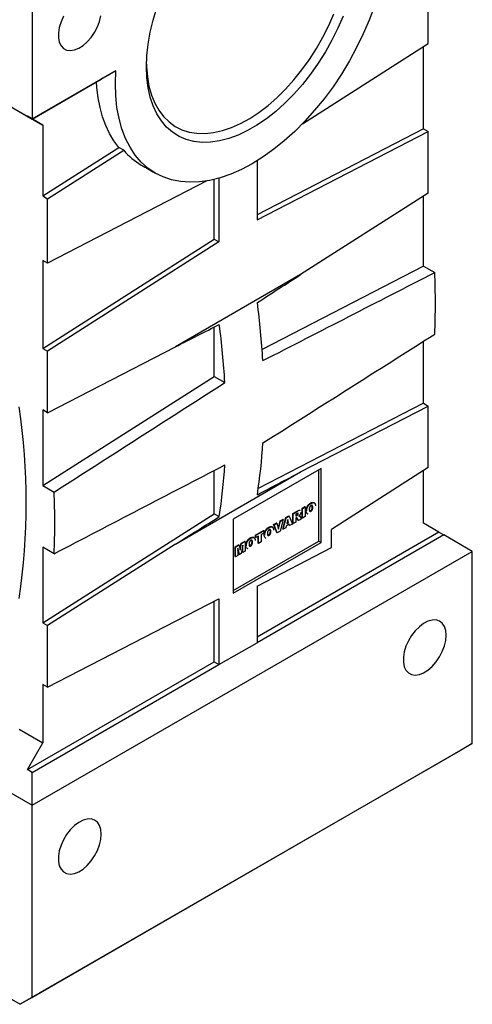
# Model space of a CAD drawing. Extents: x -59 to 3615, y -658 to 1992.
# Drawn here: x 3092 to 3226, y 270 to 563 of the extents above; entities that cross this region are included whole.
import ezdxf

# ---------------------------------------------------------------- set-up
doc = ezdxf.new("R2010")
doc.units = 0
doc.header["$MEASUREMENT"] = 0

msp = doc.modelspace()

# ---------------------------------------------------------------- linework, layer by layer
at = {"color": 7, "linetype": 'Continuous', "lineweight": -3}
for p, q in [((3095.27, 590.82), (3095.27, 533.66)), ((3213.01, 556.13), (3213.01, 575.28)), ((3175.58, 532.25), (3213.01, 556.13)), ((3211.59, 530.77), (3211.59, 555.22)), ((3120.18, 548.04), (3095.27, 533.66)), ((3095.27, 533.66), (3115.79, 545.5)), ((3082.55, 541.01), (3095.27, 533.66)), ((3091.39, 535.91), (3098.46, 531.83)), ((3093.86, 534.48), (3095.27, 533.66)), ((3098.46, 531.83), (3093.86, 534.48)), ((3095.27, 533.66), (3095.27, 533.66)), ((3098.46, 531.83), (3098.46, 510.78)), ((3211.59, 530.77), (3162.1, 505.2)), ((3211.59, 530.77), (3213.01, 529.96)), ((3162.1, 503.65), (3213.01, 529.96)), ((3213.01, 511.62), (3213.01, 529.96)), ((3098.46, 510.78), (3121.06, 525.19)), ((3099.87, 509.96), (3122.47, 524.38)), ((3122.47, 524.38), (3121.06, 525.19)), ((3162.1, 521.23), (3162.1, 503.65)), ((3149.37, 497.93), (3149.37, 515.71)), ((3150.78, 516.09), (3150.78, 497.12)), ((3147.17, 515.26), (3099.87, 490.81)), ((3098.46, 510.78), (3099.87, 509.96)), ((3099.87, 490.81), (3099.87, 509.96)), ((3213.01, 511.62), (3175.03, 487.4)), ((3211.59, 489.95), (3211.59, 510.72)), ((3098.46, 465.46), (3149.37, 497.93)), ((3149.37, 497.93), (3150.78, 497.12)), ((3150.78, 497.12), (3099.87, 464.65)), ((3099.87, 490.81), (3098.46, 491.63)), ((3098.46, 491.63), (3098.46, 465.46)), ((3211.59, 489.95), (3163.63, 465.16)), ((3211.59, 489.95), (3214.92, 488.03)), ((3175.03, 487.4), (3137.85, 465.94)), ((3149.37, 457.11), (3149.37, 471.78)), ((3099.87, 446.31), (3137.85, 465.94)), ((3211.59, 449.12), (3211.59, 467.58)), ((3098.46, 465.46), (3099.87, 464.65)), ((3099.87, 446.31), (3099.87, 464.65)), ((3098.46, 424.64), (3149.37, 457.11)), ((3149.37, 457.11), (3152.54, 455.28)), ((3211.59, 449.12), (3162.48, 423.74)), ((3175.03, 428.68), (3213.01, 448.3)), ((3211.59, 449.12), (3213.01, 448.3)), ((3213.01, 429.97), (3213.01, 448.3)), ((3099.87, 446.31), (3098.46, 447.13)), ((3098.46, 447.13), (3098.46, 424.64)), ((3137.85, 407.22), (3175.03, 428.68)), ((3149.37, 416.28), (3149.37, 429.13)), ((3181.19, 429.75), (3155.03, 414.65)), ((3180.48, 408.11), (3180.48, 429.34)), ((3181.19, 407.7), (3181.19, 429.75)), ((3213.01, 429.97), (3184.23, 411.62)), ((3211.59, 413.42), (3211.59, 429.07)), ((3098.46, 424.64), (3101.79, 422.71)), ((3178.15, 419.33), (3178.01, 419.41)), ((3098.46, 383.81), (3149.37, 416.28)), ((3149.37, 416.28), (3150.89, 415.4)), ((3172.72, 416.32), (3174.02, 417.07)), ((3172.72, 413.43), (3172.72, 416.32)), ((3172.87, 416.24), (3172.72, 416.32)), ((3172.87, 416.24), (3174.16, 416.99)), ((3172.87, 413.35), (3172.87, 416.24)), ((3173.99, 416.29), (3173.64, 416.09)), ((3173.64, 416.09), (3173.64, 415.52)), ((3174.16, 416.99), (3174.02, 417.07)), ((3174.18, 415.87), (3174.04, 415.95)), ((3174.36, 416.22), (3174.22, 416.3)), ((3175.48, 417.91), (3176.26, 418.36)), ((3175.48, 415.03), (3175.48, 417.91)), ((3175.62, 417.83), (3175.48, 417.91)), ((3175.62, 417.83), (3176.4, 418.28)), ((3175.62, 414.94), (3175.62, 417.83)), ((3176.4, 418.28), (3176.26, 418.36)), ((3176.4, 418.28), (3176.4, 415.39)), ((3176.86, 417.1), (3176.72, 417.18)), ((3178.16, 417.04), (3178.02, 417.13)), ((3178.68, 418.19), (3178.54, 418.27)), ((3155.03, 414.65), (3155.03, 392.6)), ((3167.01, 413.02), (3167.82, 413.49)), ((3167.96, 410.68), (3167.01, 413.02)), ((3167.15, 412.94), (3167.01, 413.02)), ((3167.15, 412.94), (3167.96, 413.41)), ((3167.96, 413.41), (3167.82, 413.49)), ((3167.96, 413.41), (3168.53, 411.66)), ((3168.44, 411.95), (3168.95, 414.14)), ((3168.53, 411.66), (3169.09, 414.06)), ((3169.88, 414.51), (3168.94, 411.09)), ((3168.95, 414.14), (3169.74, 414.59)), ((3169.09, 414.06), (3168.95, 414.14)), ((3169.09, 414.06), (3169.88, 414.51)), ((3169.74, 411.71), (3170.65, 415.12)), ((3169.88, 414.51), (3169.74, 414.59)), ((3169.88, 411.63), (3170.79, 415.04)), ((3170.65, 415.12), (3171.53, 415.63)), ((3170.79, 415.04), (3170.65, 415.12)), ((3170.79, 415.04), (3171.67, 415.55)), ((3171.67, 413.15), (3170.8, 412.64)), ((3171.23, 414.55), (3170.96, 413.38)), ((3170.96, 413.38), (3171.5, 413.69)), ((3171, 413.56), (3171.36, 413.77)), ((3171.36, 413.77), (3171.18, 414.34)), ((3171.5, 413.69), (3171.23, 414.55)), ((3171.5, 413.69), (3171.36, 413.77)), ((3171.67, 415.55), (3171.53, 415.63)), ((3171.65, 412.81), (3171.57, 413.09)), ((3171.67, 415.55), (3172.61, 413.2)), ((3171.79, 412.73), (3171.67, 413.15)), ((3172.61, 413.2), (3171.79, 412.73)), ((3172.87, 413.35), (3172.72, 413.43)), ((3173.64, 413.8), (3172.87, 413.35)), ((3173.64, 415.69), (3173.83, 415.8)), ((3173.64, 415.52), (3173.97, 415.72)), ((3173.71, 415), (3173.64, 414.96)), ((3173.64, 414.96), (3173.64, 413.8)), ((3173.97, 415.72), (3173.83, 415.8)), ((3174.31, 414.35), (3173.9, 414.99)), ((3174.04, 414.91), (3173.9, 414.99)), ((3174.45, 414.27), (3174.04, 414.91)), ((3174.45, 414.27), (3174.31, 414.35)), ((3175.33, 414.77), (3174.45, 414.27)), ((3174.72, 415.58), (3174.58, 415.66)), ((3174.95, 415.38), (3175.33, 414.77)), ((3175.62, 414.94), (3175.48, 415.03)), ((3176.4, 415.39), (3175.62, 414.94)), ((3216.19, 410.76), (3211.59, 413.42)), ((3161.65, 409.93), (3163.99, 411.28)), ((3161.79, 409.85), (3164.13, 411.2)), ((3216.19, 410.76), (3162.1, 379.53)), ((3164.13, 410.52), (3163.35, 410.07)), ((3163.35, 410.07), (3163.35, 407.86)), ((3164.13, 411.2), (3163.99, 411.28)), ((3164.13, 411.2), (3164.13, 410.52)), ((3165.69, 412.13), (3165.54, 412.21)), ((3166.21, 410.99), (3166.07, 411.07)), ((3168.1, 410.6), (3167.15, 412.94)), ((3168.1, 410.6), (3167.96, 410.68)), ((3168.94, 411.09), (3168.1, 410.6)), ((3169.88, 411.63), (3169.74, 411.71)), ((3170.67, 412.08), (3169.88, 411.63)), ((3170.8, 412.64), (3170.67, 412.08)), ((3171.79, 412.73), (3171.65, 412.81)), ((3184.23, 406.19), (3184.23, 411.62)), ((3216.19, 410.76), (3217.6, 409.95)), ((3137.85, 407.22), (3099.87, 382.99)), ((3155.03, 393.42), (3180.48, 408.11)), ((3155.03, 392.6), (3181.19, 407.7)), ((3157.05, 405.77), (3157.37, 407.46)), ((3157.14, 405.41), (3157.51, 407.37)), ((3157.37, 407.46), (3158.41, 408.05)), ((3157.51, 407.37), (3157.37, 407.46)), ((3157.51, 407.37), (3158.55, 407.97)), ((3158.55, 407.97), (3158.41, 408.05)), ((3158.55, 407.97), (3158.55, 405.09)), ((3160.23, 408.98), (3160.09, 409.06)), ((3160.76, 407.84), (3160.61, 407.92)), ((3161.65, 409.25), (3161.65, 409.93)), ((3161.79, 409.85), (3161.65, 409.93)), ((3161.79, 409.17), (3161.65, 409.25)), ((3161.79, 409.17), (3161.79, 409.85)), ((3162.57, 409.62), (3161.79, 409.17)), ((3217.6, 409.95), (3162.1, 377.9)), ((3162.43, 407.49), (3162.43, 409.54)), ((3162.57, 407.41), (3162.43, 407.49)), ((3162.57, 407.41), (3162.57, 409.62)), ((3163.35, 407.86), (3162.57, 407.41)), ((3164.39, 409.9), (3164.25, 409.98)), ((3165.69, 409.85), (3165.55, 409.93)), ((3180.48, 408.11), (3181.19, 407.7)), ((3226.09, 405.05), (3217.6, 409.95)), ((3095.27, 329.53), (3226.09, 405.05)), ((3101.79, 404.38), (3098.46, 406.3)), ((3098.46, 406.3), (3098.46, 383.81)), ((3155.58, 406.42), (3156.62, 407.02)), ((3155.58, 403.54), (3155.58, 406.42)), ((3155.72, 406.34), (3155.58, 406.42)), ((3155.72, 406.34), (3156.76, 406.94)), ((3155.72, 403.45), (3155.72, 406.34)), ((3156.85, 404.1), (3156.37, 406.04)), ((3156.37, 406.04), (3156.37, 403.83)), ((3156.7, 404.18), (3156.37, 405.54)), ((3156.76, 406.94), (3156.62, 407.02)), ((3156.76, 406.94), (3157.14, 405.41)), ((3157.43, 404.44), (3156.85, 404.1)), ((3157.9, 406.92), (3157.43, 404.44)), ((3157.76, 404.79), (3157.76, 406.18)), ((3157.9, 404.71), (3157.76, 404.79)), ((3157.9, 404.71), (3157.9, 406.92)), ((3158.55, 405.09), (3157.9, 404.71)), ((3158.94, 406.75), (3158.8, 406.83)), ((3160.24, 406.7), (3160.1, 406.78)), ((3162.1, 394.76), (3184.23, 406.19)), ((3226.09, 347.89), (3226.09, 405.05)), ((3155.72, 403.45), (3155.58, 403.54)), ((3156.37, 403.83), (3155.72, 403.45)), ((3156.85, 404.1), (3156.7, 404.18)), ((3162.1, 394.76), (3162.1, 377.9)), ((3099.87, 364.66), (3150.78, 390.97)), ((3149.37, 372.19), (3149.37, 390.24)), ((3150.78, 390.97), (3150.78, 371.37)), ((3098.46, 383.81), (3099.87, 382.99)), ((3099.87, 364.66), (3099.87, 382.99)), ((3150.78, 371.37), (3162.1, 377.9)), ((3093.86, 340.14), (3149.37, 372.19)), ((3149.37, 372.19), (3150.78, 371.37)), ((3095.27, 339.33), (3150.78, 371.37)), ((3099.87, 364.66), (3098.46, 365.47)), ((3098.46, 365.47), (3098.46, 348.1)), ((3091.39, 352.19), (3098.46, 348.1)), ((3222.55, 345.85), (3091.74, 270.33)), ((3093.86, 340.14), (3098.46, 348.1)), ((3095.27, 272.37), (3226.09, 347.89)), ((3226.09, 347.89), (3222.55, 345.85)), ((3095.27, 339.33), (3093.86, 340.14)), ((3082.55, 336.88), (3095.27, 329.53)), ((3095.27, 329.53), (3095.27, 339.33)), ((3095.27, 272.37), (3095.27, 329.53)), ((3042.24, 298.9), (3091.74, 270.33)), ((3095.27, 272.37), (3091.74, 270.33))]:
    msp.add_line(p, q, dxfattribs=at)
at = {"color": 7, "linetype": 'Continuous', "lineweight": -3, "flags": 128}
for points in [[(3197.01, 567.24), (3195.46, 563.1), (3193.69, 558.98), (3191.72, 554.92), (3189.55, 550.94), (3187.2, 547.06), (3184.69, 543.3), (3182.02, 539.7), (3179.23, 536.27), (3176.32, 533.03), (3173.31, 530), (3170.22, 527.21), (3167.07, 524.66), (3163.89, 522.39), (3160.68, 520.39), (3157.48, 518.68), (3154.29, 517.28), (3151.14, 516.19), (3148.05, 515.42), (3145.05, 514.97), (3142.14, 514.85), (3139.34, 515.06), (3136.68, 515.59), (3134.16, 516.44), (3131.82, 517.61), (3129.65, 519.09), (3127.67, 520.87), (3125.9, 522.94), (3124.35, 525.29), (3123.02, 527.9), (3121.93, 530.75), (3121.08, 533.83), (3120.48, 537.13), (3120.13, 540.6), (3120.02, 544.25), (3120.18, 548.04)], [(3187.69, 564.3), (3186.14, 560.68), (3184.38, 557.11), (3182.43, 553.63), (3180.3, 550.26), (3178.02, 547.02), (3175.59, 543.95), (3173.05, 541.07), (3170.41, 538.4), (3167.68, 535.96), (3164.91, 533.77), (3162.09, 531.86), (3159.27, 530.23), (3156.46, 528.89), (3153.68, 527.87), (3150.96, 527.17), (3148.31, 526.79), (3145.77, 526.73), (3143.35, 527.01), (3141.06, 527.61), (3138.94, 528.52), (3136.99, 529.75), (3135.23, 531.29), (3133.67, 533.11), (3132.33, 535.21), (3131.22, 537.57), (3130.35, 540.16), (3129.72, 542.98), (3129.34, 545.99), (3129.22, 549.17), (3129.34, 552.51), (3129.72, 555.95), (3130.35, 559.5), (3131.22, 563.1), (3132.33, 566.74)], [(3104.59, 564.24), (3103.85, 562.6), (3103.34, 560.94), (3103.09, 559.33), (3103.09, 557.84), (3103.34, 556.54), (3103.85, 555.46), (3104.59, 554.67), (3105.52, 554.18), (3106.61, 554.03), (3107.82, 554.21), (3109.09, 554.72), (3110.38, 555.53), (3111.63, 556.63), (3112.78, 557.95), (3113.8, 559.45), (3114.64, 561.06), (3115.26, 562.72), (3115.65, 564.36)], [(3129.22, 550.01), (3129.25, 549.25), (3129.5, 546.24), (3129.99, 543.42), (3130.73, 540.81), (3131.7, 538.42), (3132.91, 536.28), (3134.33, 534.4), (3135.96, 532.8), (3137.78, 531.49), (3139.78, 530.49), (3141.94, 529.8), (3144.24, 529.43), (3146.67, 529.38), (3149.2, 529.65), (3151.82, 530.24), (3154.5, 531.14), (3157.22, 532.35), (3159.95, 533.86), (3162.68, 535.65), (3165.38, 537.71), (3168.03, 540.02), (3170.61, 542.57), (3173.09, 545.33), (3175.46, 548.27), (3177.7, 551.38), (3179.78, 554.64), (3181.69, 558), (3183.42, 561.45), (3184.94, 564.95)], [(3121.06, 525.19), (3119.57, 527.16), (3118.25, 529.35), (3117.12, 531.74), (3116.18, 534.32), (3115.43, 537.09), (3114.88, 540.02), (3114.52, 543.1), (3114.42, 544.72)], [(3218.31, 380.14), (3218.18, 381.55), (3217.8, 382.74), (3217.17, 383.68), (3216.33, 384.33), (3215.31, 384.65), (3214.16, 384.64), (3212.91, 384.29), (3211.62, 383.62), (3210.35, 382.66), (3209.14, 381.45), (3208.05, 380.03), (3207.12, 378.47), (3206.38, 376.82), (3205.88, 375.16), (3205.62, 373.56), (3205.62, 372.07), (3205.88, 370.76), (3206.38, 369.69), (3207.12, 368.89), (3208.05, 368.41), (3209.14, 368.25), (3210.35, 368.43), (3211.62, 368.94), (3212.91, 369.76), (3214.16, 370.85), (3215.31, 372.18), (3216.33, 373.67), (3217.17, 375.29), (3217.8, 376.95), (3218.18, 378.59), (3218.31, 380.14)], [(3115.78, 320.95), (3115.65, 322.36), (3115.26, 323.55), (3114.64, 324.49), (3113.8, 325.14), (3112.78, 325.46), (3111.63, 325.45), (3110.38, 325.1), (3109.09, 324.43), (3107.82, 323.47), (3106.61, 322.26), (3105.52, 320.84), (3104.59, 319.28), (3103.85, 317.63), (3103.34, 315.97), (3103.09, 314.37), (3103.09, 312.88), (3103.34, 311.57), (3103.85, 310.5), (3104.59, 309.7), (3105.52, 309.22), (3106.61, 309.06), (3107.82, 309.24), (3109.09, 309.75), (3110.38, 310.57), (3111.63, 311.66), (3112.78, 312.99), (3113.8, 314.48), (3114.64, 316.1), (3115.26, 317.76), (3115.65, 319.4), (3115.78, 320.95)]]:
    msp.add_lwpolyline(points, dxfattribs=at)
at = {"color": 7, "linetype": 'Continuous', "lineweight": -3}
for centre, radius, start, end in [((3137.64, 537.13), 19.81, 220.0563, 239.8759), ((3010.59, 478.86), 204.54, 357.4313, 2.5687), ((2923.59, 447.69), 240.67, 3.3621, 7.4949), ((2912.28, 441.16), 240.67, 3.3621, 7.4949), ((2900.92, 419.55), 192.59, 351.4804, 8.5196), ((2993.71, 447.69), 170.45, 351.3063, 356.5082), ((2982.4, 441.16), 170.45, 351.3063, 356.5082), ((2897.45, 413.55), 204.54, 357.4313, 2.5687)]:
    msp.add_arc(centre, radius, start, end, dxfattribs=at)
for centre, major_axis, ratio, start_param, end_param in [((3157.15, 569.38), (57.5, 33.2), 0.00007, 2.269087, 2.373546), ((2538.54, 265.31), (2930.66, 1864.79), 0.045241, 4.897968, 4.902444), ((3213.16, 654.76), (2931.07, 1509.81), 0.045214, 4.672283, 4.689704), ((3471.7, 804.01), (2931.07, 1509.81), 0.045214, 4.574989, 4.579465), ((3213.16, 654.76), (2930.66, 1864.79), 0.045241, 4.66679, 4.684211), ((2797.08, 414.56), (2930.66, 1864.79), 0.045241, 4.787728, 4.805149), ((2797.08, 414.56), (2931.07, 1509.81), 0.045214, 4.793222, 4.810643), ((2538.54, 265.31), (2931.07, 1509.81), 0.045214, 4.903461, 4.907937), ((3471.7, 804.01), (2930.66, 1864.79), 0.045241, 4.569495, 4.573972)]:
    msp.add_ellipse(centre, major_axis=major_axis, ratio=ratio, start_param=start_param, end_param=end_param, dxfattribs=at)
for points in [[(3127.69, 519.99), (3131.93, 517.54)], [(3179.14, 419.48), (3178.97, 419.59)], [(3174.97, 417.19), (3174.79, 417.3)], [(3177.05, 416.29), (3177.22, 416.19)], [(3173.9, 414.99), (3173.86, 415.04)], [(3173.93, 415.03), (3173.9, 415.05)], [(3174.77, 415.55), (3174.59, 415.66)], [(3166.68, 412.29), (3166.5, 412.39)], [(3161.22, 409.14), (3161.04, 409.24)], [(3164.58, 409.09), (3164.76, 408.99)], [(3159.13, 405.95), (3159.3, 405.84)]]:
    msp.add_open_spline(points, degree=1, dxfattribs=at)
for points, knots in [([(3176.72, 417.18), (3176.72, 417.24), (3176.72, 417.35), (3176.74, 417.52), (3176.76, 417.69), (3176.8, 417.85), (3176.85, 418.01), (3176.91, 418.17), (3176.98, 418.32), (3177.06, 418.47), (3177.15, 418.61), (3177.25, 418.75), (3177.35, 418.88), (3177.47, 419), (3177.59, 419.12), (3177.73, 419.22), (3177.87, 419.32), (3177.96, 419.38), (3178.01, 419.41)], [0, 0, 0, 0, 0.071344, 0.138901, 0.20343, 0.265428, 0.324943, 0.383291, 0.441077, 0.49884, 0.556643, 0.614487, 0.673028, 0.733221, 0.795383, 0.860103, 0.928175, 1, 1, 1, 1]), ([(3176.86, 417.1), (3176.86, 417.15), (3176.86, 417.27), (3176.88, 417.44), (3176.9, 417.6), (3176.94, 417.77), (3176.99, 417.93), (3177.05, 418.09), (3177.12, 418.24), (3177.2, 418.39), (3177.29, 418.53), (3177.39, 418.67), (3177.49, 418.8), (3177.61, 418.92), (3177.73, 419.03), (3177.87, 419.14), (3178.01, 419.24), (3178.1, 419.3), (3178.15, 419.33)], [0, 0, 0, 0, 0.071344, 0.138901, 0.20343, 0.265428, 0.324943, 0.383291, 0.441077, 0.49884, 0.556643, 0.614487, 0.673028, 0.733221, 0.795383, 0.860103, 0.928175, 1, 1, 1, 1]), ([(3178.01, 419.41), (3178.21, 419.51), (3178.57, 419.71), (3178.85, 419.6), (3178.97, 419.55)], [0, 0, 0, 0, 0.547461, 1, 1, 1, 1]), ([(3178.15, 419.33), (3178.2, 419.36), (3178.3, 419.41), (3178.45, 419.47), (3178.58, 419.52), (3178.71, 419.55), (3178.82, 419.57), (3178.93, 419.56), (3179.03, 419.54), (3179.12, 419.5), (3179.2, 419.45), (3179.27, 419.38), (3179.33, 419.29), (3179.37, 419.19), (3179.41, 419.07), (3179.44, 418.93), (3179.45, 418.78), (3179.46, 418.68), (3179.46, 418.62)], [0, 0, 0, 0, 0.073518, 0.143234, 0.20931, 0.272534, 0.332953, 0.391772, 0.449371, 0.506841, 0.564069, 0.620946, 0.678708, 0.737726, 0.798902, 0.862615, 0.929429, 1, 1, 1, 1]), ([(3173.83, 415.8), (3173.84, 415.8), (3173.87, 415.82), (3173.92, 415.86), (3173.97, 415.9), (3174.02, 415.94), (3174.04, 415.95)], [0, 0, 0, 0, 0.1571357, 0.3762192, 0.6578687, 1, 1, 1, 1]), ([(3174.36, 416.22), (3174.36, 416.24), (3174.36, 416.28), (3174.34, 416.33), (3174.32, 416.36), (3174.29, 416.38), (3174.26, 416.39), (3174.23, 416.39), (3174.2, 416.38), (3174.17, 416.37), (3174.13, 416.36), (3174.09, 416.34), (3174.04, 416.31), (3174.01, 416.3), (3173.99, 416.29)], [0, 0, 0, 0, 0.10899, 0.207548, 0.302677, 0.398603, 0.449891, 0.506965, 0.570843, 0.640302, 0.718946, 0.803837, 0.897484, 1, 1, 1, 1]), ([(3174.02, 417.07), (3174.15, 417.14), (3174.4, 417.27), (3174.7, 417.38), (3174.79, 417.28), (3174.8, 417.27)], [0, 0, 0, 0, 0.464632, 0.924047, 1, 1, 1, 1]), ([(3174.04, 415.95), (3174.05, 415.97), (3174.08, 415.99), (3174.11, 416.02), (3174.14, 416.07), (3174.17, 416.11), (3174.19, 416.16), (3174.21, 416.21), (3174.22, 416.26), (3174.22, 416.29), (3174.22, 416.3)], [0, 0, 0, 0, 0.1275198, 0.2526125, 0.3746268, 0.5009276, 0.6270936, 0.7514695, 0.8732393, 1, 1, 1, 1]), ([(3174.18, 415.87), (3174.19, 415.88), (3174.22, 415.9), (3174.25, 415.94), (3174.28, 415.99), (3174.31, 416.03), (3174.33, 416.08), (3174.35, 416.13), (3174.36, 416.18), (3174.36, 416.21), (3174.36, 416.22)], [0, 0, 0, 0, 0.1275198, 0.2526125, 0.3746268, 0.5009276, 0.6270936, 0.7514695, 0.8732393, 1, 1, 1, 1]), ([(3175.14, 416.74), (3175.14, 416.71), (3175.14, 416.63), (3175.12, 416.51), (3175.09, 416.39), (3175.05, 416.28), (3175, 416.16), (3174.94, 416.05), (3174.87, 415.95), (3174.82, 415.88), (3174.8, 415.85)], [0, 0, 0, 0, 0.137749, 0.268408, 0.392738, 0.514823, 0.634671, 0.754198, 0.875351, 1, 1, 1, 1]), ([(3177.08, 416.31), (3177.05, 416.32), (3176.89, 416.35), (3176.75, 416.68), (3176.73, 417.01), (3176.72, 417.18)], [0, 0, 0, 0, 0.11008, 0.554237, 1, 1, 1, 1]), ([(3178.15, 418.65), (3178.13, 418.64), (3178.1, 418.62), (3178.04, 418.58), (3177.99, 418.53), (3177.94, 418.48), (3177.9, 418.43), (3177.85, 418.38), (3177.81, 418.31), (3177.78, 418.25), (3177.74, 418.18), (3177.72, 418.1), (3177.69, 418.02), (3177.67, 417.94), (3177.66, 417.85), (3177.65, 417.75), (3177.64, 417.65), (3177.64, 417.58), (3177.64, 417.55)], [0, 0, 0, 0, 0.057142, 0.112197, 0.165706, 0.21729, 0.268578, 0.320212, 0.372428, 0.425895, 0.481744, 0.540238, 0.603376, 0.671207, 0.744336, 0.82332, 0.908437, 1, 1, 1, 1]), ([(3177.64, 417.55), (3177.64, 417.51), (3177.64, 417.45), (3177.65, 417.35), (3177.66, 417.27), (3177.67, 417.2), (3177.69, 417.14), (3177.71, 417.08), (3177.74, 417.04), (3177.78, 417.01), (3177.81, 416.99), (3177.85, 416.97), (3177.9, 416.96), (3177.94, 416.96), (3177.99, 416.97), (3178.04, 416.99), (3178.1, 417.01), (3178.14, 417.03), (3178.16, 417.04)], [0, 0, 0, 0, 0.090644, 0.174872, 0.252997, 0.325301, 0.39219, 0.454576, 0.513256, 0.568141, 0.621369, 0.673352, 0.725186, 0.777162, 0.829958, 0.884223, 0.940555, 1, 1, 1, 1]), ([(3177.8, 417.05), (3177.82, 417.05), (3177.85, 417.05), (3177.9, 417.07), (3177.96, 417.09), (3178, 417.11), (3178.02, 417.13)], [0.78, 0.78, 0.78, 0.78, 0.8299581, 0.8842232, 0.9405551, 1, 1, 1, 1]), ([(3178.02, 417.13), (3178.04, 417.14), (3178.08, 417.16), (3178.13, 417.2), (3178.19, 417.25), (3178.24, 417.3), (3178.28, 417.35), (3178.33, 417.41), (3178.36, 417.47), (3178.4, 417.53), (3178.43, 417.6), (3178.46, 417.68), (3178.48, 417.76), (3178.5, 417.85), (3178.52, 417.94), (3178.53, 418.05), (3178.53, 418.16), (3178.53, 418.23), (3178.54, 418.27)], [0, 0, 0, 0, 0.058398, 0.114272, 0.167047, 0.218337, 0.268316, 0.317692, 0.367199, 0.417208, 0.46992, 0.526987, 0.589609, 0.658003, 0.732574, 0.814327, 0.903561, 1, 1, 1, 1]), ([(3178.68, 418.19), (3178.68, 418.22), (3178.68, 418.28), (3178.67, 418.37), (3178.66, 418.44), (3178.64, 418.51), (3178.62, 418.57), (3178.6, 418.62), (3178.57, 418.66), (3178.54, 418.69), (3178.5, 418.71), (3178.46, 418.73), (3178.42, 418.73), (3178.37, 418.73), (3178.32, 418.72), (3178.27, 418.71), (3178.21, 418.68), (3178.17, 418.66), (3178.15, 418.65)], [0, 0, 0, 0, 0.086663, 0.167813, 0.243263, 0.313437, 0.379192, 0.441249, 0.499872, 0.555641, 0.610222, 0.663607, 0.716484, 0.770031, 0.824178, 0.880221, 0.939034, 1, 1, 1, 1]), ([(3178.16, 417.04), (3178.18, 417.06), (3178.22, 417.08), (3178.27, 417.12), (3178.33, 417.17), (3178.38, 417.21), (3178.42, 417.27), (3178.47, 417.32), (3178.51, 417.38), (3178.54, 417.45), (3178.57, 417.52), (3178.6, 417.59), (3178.62, 417.68), (3178.64, 417.77), (3178.66, 417.86), (3178.67, 417.96), (3178.68, 418.07), (3178.68, 418.15), (3178.68, 418.19)], [0, 0, 0, 0, 0.058398, 0.114272, 0.167047, 0.218337, 0.268316, 0.317692, 0.367199, 0.417208, 0.46992, 0.526987, 0.589609, 0.658003, 0.732574, 0.814327, 0.903561, 1, 1, 1, 1]), ([(3178.54, 418.27), (3178.53, 418.37), (3178.52, 418.56), (3178.46, 418.76), (3178.38, 418.78), (3178.37, 418.78)], [0, 0, 0, 0, 0.480055, 0.9563, 1, 1, 1, 1]), ([(3173.9, 415.05), (3173.89, 415.05), (3173.86, 415.05), (3173.81, 415.05), (3173.76, 415.03), (3173.73, 415.01), (3173.71, 415)], [0, 0, 0, 0, 0.247455, 0.49428, 0.742134, 1, 1, 1, 1]), ([(3173.97, 415.72), (3173.99, 415.72), (3174.01, 415.74), (3174.06, 415.77), (3174.12, 415.82), (3174.16, 415.85), (3174.18, 415.87)], [0, 0, 0, 0, 0.1571357, 0.3762192, 0.6578687, 1, 1, 1, 1]), ([(3174.04, 414.91), (3174.02, 414.94), (3174, 414.98), (3173.97, 415), (3173.97, 415)], [0, 0, 0, 0, 0.9758738, 1, 1, 1, 1]), ([(3174.8, 415.85), (3174.78, 415.83), (3174.74, 415.78), (3174.67, 415.71), (3174.6, 415.64), (3174.55, 415.6), (3174.52, 415.57)], [0, 0, 0, 0, 0.209479, 0.445651, 0.708952, 1, 1, 1, 1]), ([(3174.52, 415.57), (3174.54, 415.58), (3174.58, 415.58), (3174.63, 415.59), (3174.68, 415.59), (3174.7, 415.58), (3174.72, 415.58)], [0, 0, 0, 0, 0.307753, 0.574976, 0.805899, 1, 1, 1, 1]), ([(3174.72, 415.58), (3174.72, 415.58), (3174.74, 415.57), (3174.77, 415.55), (3174.8, 415.53), (3174.84, 415.5), (3174.87, 415.46), (3174.91, 415.43), (3174.93, 415.4), (3174.94, 415.38), (3174.95, 415.38)], [0, 0, 0, 0, 0.082109, 0.190902, 0.326027, 0.486777, 0.649897, 0.790442, 0.906769, 1, 1, 1, 1]), ([(3164.25, 409.98), (3164.25, 410.04), (3164.25, 410.15), (3164.27, 410.32), (3164.3, 410.49), (3164.33, 410.65), (3164.38, 410.81), (3164.44, 410.97), (3164.51, 411.12), (3164.59, 411.27), (3164.68, 411.42), (3164.78, 411.55), (3164.89, 411.68), (3165, 411.8), (3165.13, 411.92), (3165.26, 412.02), (3165.4, 412.12), (3165.5, 412.18), (3165.54, 412.21)], [0, 0, 0, 0, 0.071344, 0.138901, 0.20343, 0.265428, 0.324943, 0.383291, 0.441077, 0.49884, 0.556643, 0.614487, 0.673028, 0.733221, 0.795383, 0.860103, 0.928175, 1, 1, 1, 1]), ([(3164.39, 409.9), (3164.39, 409.96), (3164.39, 410.07), (3164.41, 410.24), (3164.44, 410.41), (3164.47, 410.57), (3164.52, 410.73), (3164.58, 410.89), (3164.65, 411.04), (3164.73, 411.19), (3164.82, 411.33), (3164.92, 411.47), (3165.03, 411.6), (3165.14, 411.72), (3165.27, 411.84), (3165.4, 411.94), (3165.54, 412.04), (3165.64, 412.1), (3165.69, 412.13)], [0, 0, 0, 0, 0.071344, 0.138901, 0.20343, 0.265428, 0.324943, 0.383291, 0.441077, 0.49884, 0.556643, 0.614487, 0.673028, 0.733221, 0.795383, 0.860103, 0.928175, 1, 1, 1, 1]), ([(3165.68, 411.45), (3165.67, 411.44), (3165.63, 411.42), (3165.57, 411.38), (3165.52, 411.34), (3165.47, 411.29), (3165.43, 411.24), (3165.39, 411.18), (3165.35, 411.12), (3165.31, 411.05), (3165.28, 410.98), (3165.25, 410.91), (3165.22, 410.82), (3165.2, 410.74), (3165.19, 410.65), (3165.18, 410.55), (3165.17, 410.45), (3165.17, 410.39), (3165.17, 410.35)], [0, 0, 0, 0, 0.057142, 0.112197, 0.165706, 0.21729, 0.268578, 0.320212, 0.372428, 0.425895, 0.481744, 0.540238, 0.603376, 0.671207, 0.744336, 0.82332, 0.908437, 1, 1, 1, 1]), ([(3165.17, 410.35), (3165.17, 410.32), (3165.17, 410.25), (3165.18, 410.16), (3165.19, 410.07), (3165.2, 410), (3165.22, 409.94), (3165.25, 409.89), (3165.28, 409.85), (3165.31, 409.81), (3165.35, 409.79), (3165.39, 409.77), (3165.43, 409.77), (3165.48, 409.77), (3165.53, 409.78), (3165.58, 409.79), (3165.63, 409.81), (3165.67, 409.84), (3165.69, 409.85)], [0, 0, 0, 0, 0.0906437, 0.174872, 0.2529973, 0.3253009, 0.3921904, 0.4545764, 0.5132558, 0.5681405, 0.6213693, 0.6733524, 0.7251865, 0.777162, 0.8299581, 0.8842232, 0.9405551, 1, 1, 1, 1]), ([(3165.54, 412.21), (3165.74, 412.32), (3166.11, 412.51), (3166.38, 412.4), (3166.5, 412.35)], [0, 0, 0, 0, 0.547461, 1, 1, 1, 1]), ([(3165.55, 409.93), (3165.57, 409.94), (3165.61, 409.96), (3165.67, 410.01), (3165.72, 410.05), (3165.77, 410.1), (3165.82, 410.15), (3165.86, 410.21), (3165.9, 410.27), (3165.93, 410.33), (3165.97, 410.4), (3165.99, 410.48), (3166.02, 410.56), (3166.04, 410.65), (3166.05, 410.75), (3166.06, 410.85), (3166.07, 410.96), (3166.07, 411.03), (3166.07, 411.07)], [0, 0, 0, 0, 0.0583981, 0.1142716, 0.1670465, 0.2183366, 0.2683158, 0.3176921, 0.3671994, 0.417208, 0.4699203, 0.5269866, 0.5896089, 0.6580031, 0.7325742, 0.814327, 0.9035608, 1, 1, 1, 1]), ([(3166.21, 410.99), (3166.21, 411.02), (3166.21, 411.08), (3166.2, 411.17), (3166.19, 411.25), (3166.18, 411.31), (3166.16, 411.37), (3166.13, 411.42), (3166.1, 411.46), (3166.07, 411.49), (3166.03, 411.51), (3165.99, 411.53), (3165.95, 411.54), (3165.9, 411.53), (3165.85, 411.53), (3165.8, 411.51), (3165.74, 411.49), (3165.7, 411.47), (3165.68, 411.45)], [0, 0, 0, 0, 0.086663, 0.167813, 0.243263, 0.313437, 0.379192, 0.441249, 0.499872, 0.555641, 0.610222, 0.663607, 0.716484, 0.770031, 0.824178, 0.880221, 0.939034, 1, 1, 1, 1]), ([(3165.69, 412.13), (3165.74, 412.16), (3165.84, 412.21), (3165.98, 412.28), (3166.11, 412.33), (3166.24, 412.36), (3166.36, 412.37), (3166.46, 412.37), (3166.56, 412.34), (3166.65, 412.31), (3166.73, 412.25), (3166.8, 412.18), (3166.86, 412.09), (3166.91, 411.99), (3166.94, 411.87), (3166.97, 411.74), (3166.99, 411.59), (3166.99, 411.48), (3166.99, 411.42)], [0, 0, 0, 0, 0.073518, 0.143234, 0.20931, 0.272534, 0.332953, 0.391772, 0.449371, 0.506841, 0.564069, 0.620946, 0.678708, 0.737726, 0.798902, 0.862615, 0.929429, 1, 1, 1, 1]), ([(3165.69, 409.85), (3165.71, 409.86), (3165.75, 409.88), (3165.81, 409.92), (3165.86, 409.97), (3165.91, 410.02), (3165.96, 410.07), (3166, 410.13), (3166.04, 410.19), (3166.08, 410.25), (3166.11, 410.32), (3166.13, 410.4), (3166.16, 410.48), (3166.18, 410.57), (3166.19, 410.67), (3166.2, 410.77), (3166.21, 410.88), (3166.21, 410.95), (3166.21, 410.99)], [0, 0, 0, 0, 0.0583981, 0.1142716, 0.1670465, 0.2183366, 0.2683158, 0.3176921, 0.3671994, 0.417208, 0.4699203, 0.5269866, 0.5896089, 0.6580031, 0.7325742, 0.814327, 0.9035608, 1, 1, 1, 1]), ([(3166.07, 411.07), (3166.06, 411.17), (3166.05, 411.37), (3165.99, 411.56), (3165.91, 411.58), (3165.9, 411.58)], [0, 0, 0, 0, 0.480055, 0.9563, 1, 1, 1, 1]), ([(3158.8, 406.83), (3158.8, 406.89), (3158.8, 407), (3158.81, 407.17), (3158.84, 407.34), (3158.88, 407.5), (3158.93, 407.66), (3158.99, 407.82), (3159.06, 407.97), (3159.14, 408.12), (3159.23, 408.27), (3159.32, 408.4), (3159.43, 408.53), (3159.55, 408.66), (3159.67, 408.77), (3159.8, 408.88), (3159.94, 408.98), (3160.04, 409.03), (3160.09, 409.06)], [0, 0, 0, 0, 0.071344, 0.138901, 0.20343, 0.265428, 0.324943, 0.383291, 0.441077, 0.49884, 0.556643, 0.614487, 0.673028, 0.733221, 0.795383, 0.860103, 0.928175, 1, 1, 1, 1]), ([(3158.94, 406.75), (3158.94, 406.81), (3158.94, 406.92), (3158.96, 407.09), (3158.98, 407.26), (3159.02, 407.42), (3159.07, 407.58), (3159.13, 407.74), (3159.2, 407.89), (3159.28, 408.04), (3159.37, 408.19), (3159.47, 408.32), (3159.57, 408.45), (3159.69, 408.57), (3159.81, 408.69), (3159.95, 408.79), (3160.09, 408.89), (3160.18, 408.95), (3160.23, 408.98)], [0, 0, 0, 0, 0.071344, 0.138901, 0.20343, 0.265428, 0.324943, 0.383291, 0.441077, 0.49884, 0.556643, 0.614487, 0.673028, 0.733221, 0.795383, 0.860103, 0.928175, 1, 1, 1, 1]), ([(3160.23, 408.31), (3160.21, 408.29), (3160.17, 408.27), (3160.12, 408.23), (3160.07, 408.19), (3160.02, 408.14), (3159.98, 408.09), (3159.93, 408.03), (3159.89, 407.97), (3159.86, 407.9), (3159.82, 407.83), (3159.79, 407.76), (3159.77, 407.68), (3159.75, 407.59), (3159.74, 407.5), (3159.72, 407.4), (3159.72, 407.3), (3159.72, 407.24), (3159.72, 407.2)], [0, 0, 0, 0, 0.057142, 0.112197, 0.165706, 0.21729, 0.268578, 0.320212, 0.372428, 0.425895, 0.481744, 0.540238, 0.603376, 0.671207, 0.744336, 0.82332, 0.908437, 1, 1, 1, 1]), ([(3159.72, 407.2), (3159.72, 407.17), (3159.72, 407.1), (3159.72, 407.01), (3159.74, 406.93), (3159.75, 406.85), (3159.77, 406.79), (3159.79, 406.74), (3159.82, 406.7), (3159.85, 406.66), (3159.89, 406.64), (3159.93, 406.63), (3159.97, 406.62), (3160.02, 406.62), (3160.07, 406.63), (3160.12, 406.64), (3160.18, 406.67), (3160.22, 406.69), (3160.24, 406.7)], [0, 0, 0, 0, 0.090644, 0.174872, 0.252997, 0.325301, 0.39219, 0.454576, 0.513256, 0.568141, 0.621369, 0.673352, 0.725186, 0.777162, 0.829958, 0.884223, 0.940555, 1, 1, 1, 1]), ([(3160.09, 409.06), (3160.29, 409.17), (3160.65, 409.36), (3160.93, 409.25), (3161.05, 409.2)], [0, 0, 0, 0, 0.547461, 1, 1, 1, 1]), ([(3160.1, 406.78), (3160.12, 406.79), (3160.15, 406.82), (3160.21, 406.86), (3160.26, 406.9), (3160.31, 406.95), (3160.36, 407), (3160.4, 407.06), (3160.44, 407.12), (3160.48, 407.18), (3160.51, 407.25), (3160.54, 407.33), (3160.56, 407.41), (3160.58, 407.5), (3160.6, 407.6), (3160.61, 407.7), (3160.61, 407.81), (3160.61, 407.88), (3160.61, 407.92)], [0, 0, 0, 0, 0.058398, 0.114272, 0.167047, 0.218337, 0.268316, 0.317692, 0.367199, 0.417208, 0.46992, 0.526987, 0.589609, 0.658003, 0.732574, 0.814327, 0.903561, 1, 1, 1, 1]), ([(3160.23, 408.98), (3160.28, 409.01), (3160.38, 409.06), (3160.52, 409.13), (3160.66, 409.18), (3160.78, 409.21), (3160.9, 409.22), (3161.01, 409.22), (3161.11, 409.2), (3161.2, 409.16), (3161.28, 409.1), (3161.35, 409.03), (3161.4, 408.94), (3161.45, 408.84), (3161.49, 408.72), (3161.52, 408.59), (3161.53, 408.44), (3161.53, 408.33), (3161.53, 408.27)], [0, 0, 0, 0, 0.0735179, 0.1432345, 0.2093098, 0.2725342, 0.3329527, 0.3917718, 0.4493709, 0.5068408, 0.5640691, 0.620946, 0.6787084, 0.7377258, 0.7989017, 0.8626147, 0.9294293, 1, 1, 1, 1]), ([(3160.76, 407.84), (3160.76, 407.87), (3160.75, 407.93), (3160.75, 408.02), (3160.74, 408.1), (3160.72, 408.17), (3160.7, 408.22), (3160.68, 408.27), (3160.65, 408.31), (3160.62, 408.34), (3160.58, 408.37), (3160.54, 408.38), (3160.49, 408.39), (3160.45, 408.39), (3160.4, 408.38), (3160.34, 408.36), (3160.29, 408.34), (3160.25, 408.32), (3160.23, 408.31)], [0, 0, 0, 0, 0.086663, 0.167813, 0.243263, 0.313437, 0.379192, 0.441249, 0.499872, 0.555641, 0.610222, 0.663607, 0.716484, 0.770031, 0.824178, 0.880221, 0.939034, 1, 1, 1, 1]), ([(3160.24, 406.7), (3160.26, 406.71), (3160.3, 406.73), (3160.35, 406.78), (3160.41, 406.82), (3160.46, 406.87), (3160.5, 406.92), (3160.55, 406.98), (3160.58, 407.04), (3160.62, 407.1), (3160.65, 407.17), (3160.68, 407.25), (3160.7, 407.33), (3160.72, 407.42), (3160.74, 407.52), (3160.75, 407.62), (3160.75, 407.73), (3160.76, 407.8), (3160.76, 407.84)], [0, 0, 0, 0, 0.058398, 0.114272, 0.167047, 0.218337, 0.268316, 0.317692, 0.367199, 0.417208, 0.46992, 0.526987, 0.589609, 0.658003, 0.732574, 0.814327, 0.903561, 1, 1, 1, 1]), ([(3160.61, 407.92), (3160.61, 408.02), (3160.6, 408.22), (3160.54, 408.41), (3160.46, 408.43), (3160.45, 408.43)], [0, 0, 0, 0, 0.4800551, 0.9563005, 1, 1, 1, 1]), ([(3164.61, 409.12), (3164.58, 409.12), (3164.42, 409.15), (3164.28, 409.48), (3164.26, 409.81), (3164.25, 409.98)], [0, 0, 0, 0, 0.11008, 0.554237, 1, 1, 1, 1]), ([(3165.34, 409.85), (3165.35, 409.85), (3165.38, 409.86), (3165.44, 409.87), (3165.49, 409.9), (3165.53, 409.92), (3165.55, 409.93)], [0.78, 0.78, 0.78, 0.78, 0.8299581, 0.8842232, 0.9405551, 1, 1, 1, 1]), ([(3159.16, 405.97), (3159.13, 405.97), (3158.96, 406), (3158.83, 406.33), (3158.81, 406.67), (3158.8, 406.83)], [0, 0, 0, 0, 0.11008, 0.554237, 1, 1, 1, 1]), ([(3159.88, 406.7), (3159.9, 406.7), (3159.93, 406.71), (3159.98, 406.72), (3160.04, 406.75), (3160.08, 406.77), (3160.1, 406.78)], [0.78, 0.78, 0.78, 0.78, 0.8299581, 0.8842232, 0.9405551, 1, 1, 1, 1])]:
    msp.add_open_spline(points, degree=3, knots=knots, dxfattribs=at)

doc.saveas('drawing.dxf')
